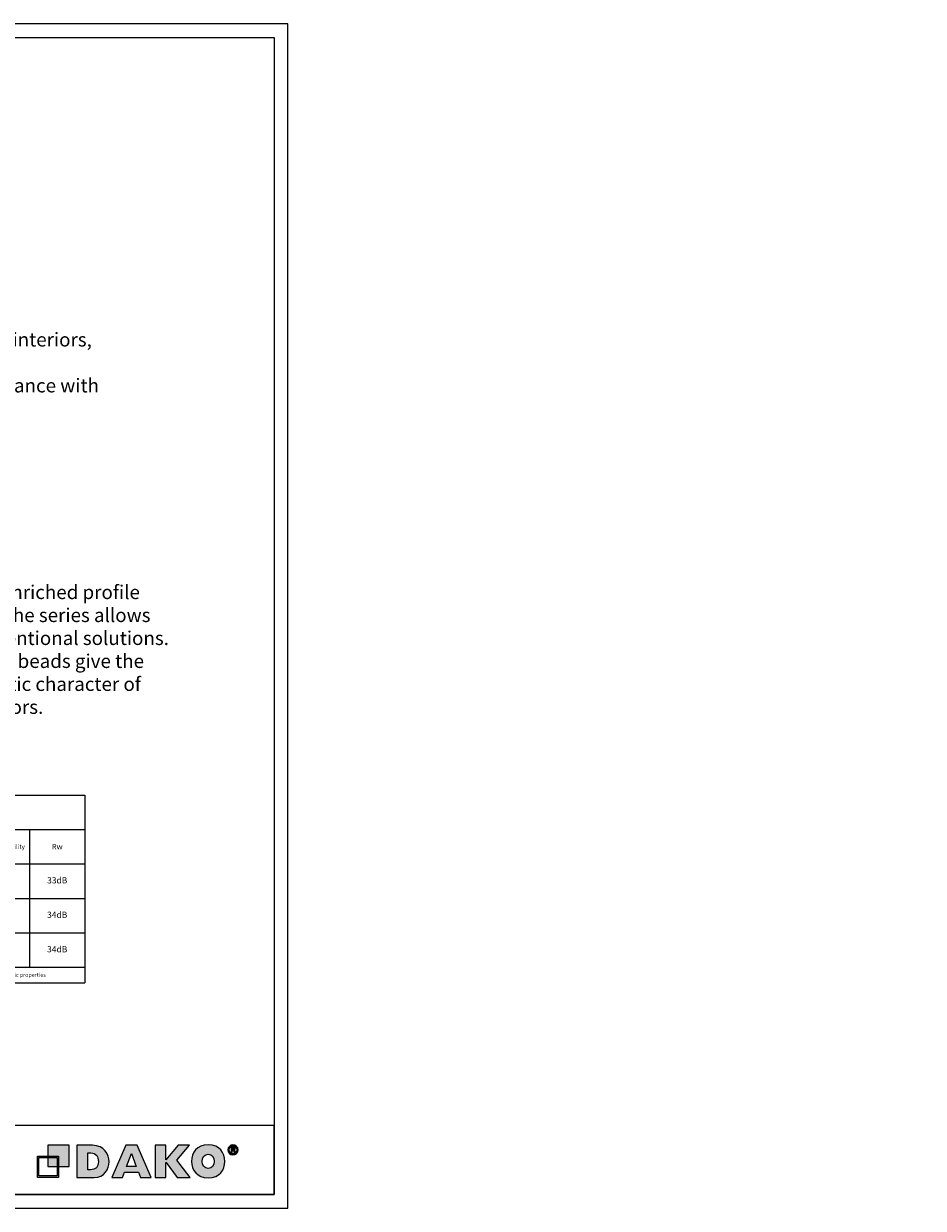
# Model space of a CAD drawing. Units: millimetres. Extents: x 30633 to 164169, y 662 to 17862.
# Drawn here: x 50960 to 64017, y 662 to 17862 of the extents above; entities that cross this region are included whole.
import ezdxf

# ---------------------------------------------------------------- set-up
doc = ezdxf.new("R2010")
doc.units = ezdxf.units.MM
doc.layers.add('1', color=7, linetype='Continuous')
doc.layers.add('P', color=7, linetype='Continuous')
doc.layers.add('Warstwa 1', color=7, linetype='Continuous', lineweight=18)
doc.styles.get("Standard").update_dxf_attribs({"font": 'arial.ttf'})

# ---------------------------------------------------------------- blocks, each defined once
blk = doc.blocks.new('Block_0')
at = {"layer": 'Warstwa 1', "true_color": 0x0060ac, "transparency": 33554687}
h = blk.add_hatch(color=144, dxfattribs=at)
edge = h.paths.add_edge_path()
edge.add_spline(control_points=[(46.31, -34.44), (46.31, -34.44), (46.31, -46.15), (46.31, -46.15), (46.31, -46.15), (57.96, -46.15), (57.96, -46.15), (57.96, -46.15), (57.96, -34.44), (57.96, -34.44), (57.96, -34.44), (46.31, -34.44), (46.31, -34.44)], knot_values=[0, 0, 0, 0, 1, 1, 1, 2, 2, 2, 3, 3, 3, 4, 4, 4, 4], degree=3, periodic=0)
edge = h.paths.add_edge_path()
edge.add_spline(control_points=[(45.43, -33.56), (45.43, -33.56), (45.43, -47.04), (45.43, -47.04), (45.43, -47.04), (58.84, -47.04), (58.84, -47.04), (58.84, -47.04), (58.84, -33.56), (58.84, -33.56), (58.84, -33.56), (45.43, -33.56), (45.43, -33.56), (45.43, -33.56), (45.43, -33.56), (45.43, -33.56)], knot_values=[0, 0, 0, 0, 1, 1, 1, 2, 2, 2, 3, 3, 3, 4, 4, 4, 5, 5, 5, 5], degree=3, periodic=0)
edge = h.paths.add_edge_path()
edge.add_spline(control_points=[(52.12, -26.64), (52.12, -26.64), (65.53, -26.64), (65.53, -26.64), (65.53, -26.64), (65.53, -40.12), (65.53, -40.12), (65.53, -40.12), (52.12, -40.12), (52.12, -40.12), (52.12, -40.12), (52.12, -26.64), (52.12, -26.64), (52.12, -26.64), (52.12, -26.64), (52.12, -26.64)], knot_values=[0, 0, 0, 0, 1, 1, 1, 2, 2, 2, 3, 3, 3, 4, 4, 4, 5, 5, 5, 5], degree=3, periodic=0)
at = {"layer": 'Warstwa 1', "true_color": 0x1d1d1b, "transparency": 33554687}
h = blk.add_hatch(color=250, dxfattribs=at)
edge = h.paths.add_edge_path()
edge.add_spline(control_points=[(153.97, -32.37), (151.59, -32.37), (150.16, -34.11), (150.16, -36.85), (150.16, -39.59), (151.59, -41.33), (153.97, -41.33), (156.35, -41.33), (157.78, -39.59), (157.78, -36.85), (157.78, -34.11), (156.35, -32.37), (153.97, -32.37), (153.97, -32.37), (153.97, -32.37), (153.97, -32.37), (153.97, -32.37), (153.97, -32.37), (153.97, -32.37)], knot_values=[0, 0, 0, 0, 1, 1, 1, 2, 2, 2, 3, 3, 3, 4, 4, 4, 5, 5, 5, 6, 6, 6, 6], degree=3, periodic=0)
edge = h.paths.add_edge_path()
edge.add_spline(control_points=[(153.97, -47.31), (146.94, -47.31), (143.37, -42.45), (143.37, -36.85), (143.37, -31.37), (146.7, -26.27), (153.97, -26.27), (161.35, -26.27), (164.57, -31.5), (164.57, -36.85), (164.57, -42.08), (161.47, -47.31), (153.97, -47.31), (153.97, -47.31), (153.97, -47.31), (153.97, -47.31), (153.97, -47.31), (153.97, -47.31), (153.97, -47.31), (153.97, -47.31), (153.97, -47.31), (153.97, -47.31)], knot_values=[0, 0, 0, 0, 1, 1, 1, 2, 2, 2, 3, 3, 3, 4, 4, 4, 5, 5, 5, 6, 6, 6, 7, 7, 7, 7], degree=3, periodic=0)
edge = h.paths.add_edge_path()
edge.add_spline(control_points=[(134.2, -47.06), (134.2, -47.06), (127.17, -37.47), (127.17, -37.47), (127.17, -37.47), (127.05, -37.47), (127.05, -37.47), (127.05, -37.47), (127.05, -47.06), (127.05, -47.06), (127.05, -47.06), (120.26, -47.06), (120.26, -47.06), (120.26, -47.06), (120.26, -26.65), (120.26, -26.65), (120.26, -26.65), (127.05, -26.65), (127.05, -26.65), (127.05, -26.65), (127.05, -35.86), (127.05, -35.86), (127.05, -35.86), (134.91, -26.65), (134.91, -26.65), (134.91, -26.65), (142.06, -26.65), (142.06, -26.65), (142.06, -26.65), (134.08, -36.1), (134.08, -36.1), (134.08, -36.1), (142.42, -47.06), (142.42, -47.06), (142.42, -47.06), (134.2, -47.06), (134.2, -47.06), (134.2, -47.06), (134.2, -47.06), (134.2, -47.06), (134.2, -47.06), (134.2, -47.06), (134.2, -47.06)], knot_values=[0, 0, 0, 0, 1, 1, 1, 2, 2, 2, 3, 3, 3, 4, 4, 4, 5, 5, 5, 6, 6, 6, 7, 7, 7, 8, 8, 8, 9, 9, 9, 10, 10, 10, 11, 11, 11, 12, 12, 12, 13, 13, 13, 14, 14, 14, 14], degree=3, periodic=0)
edge = h.paths.add_edge_path()
edge.add_spline(control_points=[(105.25, -31.87), (105.25, -31.87), (102.16, -40.09), (102.16, -40.09), (102.16, -40.09), (108.23, -40.09), (108.23, -40.09), (108.23, -40.09), (105.25, -31.87), (105.25, -31.87), (105.25, -31.87), (105.25, -31.87), (105.25, -31.87), (105.25, -31.87), (105.25, -31.87), (105.25, -31.87)], knot_values=[0, 0, 0, 0, 1, 1, 1, 2, 2, 2, 3, 3, 3, 4, 4, 4, 5, 5, 5, 5], degree=3, periodic=0)
edge = h.paths.add_edge_path()
edge.add_spline(control_points=[(110.97, -47.06), (110.97, -47.06), (109.66, -43.7), (109.66, -43.7), (109.66, -43.7), (100.85, -43.7), (100.85, -43.7), (100.85, -43.7), (99.54, -47.06), (99.54, -47.06), (99.54, -47.06), (92.75, -47.06), (92.75, -47.06), (92.75, -47.06), (101.68, -26.65), (101.68, -26.65), (101.68, -26.65), (108.83, -26.65), (108.83, -26.65), (108.83, -26.65), (117.76, -47.06), (117.76, -47.06), (117.76, -47.06), (110.97, -47.06), (110.97, -47.06), (110.97, -47.06), (110.97, -47.06), (110.97, -47.06), (110.97, -47.06), (110.97, -47.06), (110.97, -47.06)], knot_values=[0, 0, 0, 0, 1, 1, 1, 2, 2, 2, 3, 3, 3, 4, 4, 4, 5, 5, 5, 6, 6, 6, 7, 7, 7, 8, 8, 8, 9, 9, 9, 10, 10, 10, 10], degree=3, periodic=0)
edge = h.paths.add_edge_path()
edge.add_spline(control_points=[(79.29, -31.5), (79.29, -31.5), (77.38, -31.5), (77.38, -31.5), (77.38, -31.5), (77.38, -42.2), (77.38, -42.2), (77.38, -42.2), (79.17, -42.2), (79.17, -42.2), (79.17, -42.2), (79.17, -42.2), (79.17, -42.2), (82.5, -42.2), (84.17, -40.46), (84.17, -36.85), (84.17, -34.11), (82.98, -31.5), (79.29, -31.5), (79.29, -31.5), (79.29, -31.5), (79.29, -31.5), (79.29, -31.5), (79.29, -31.5), (79.29, -31.5), (79.29, -31.5), (79.29, -31.5), (79.29, -31.5)], knot_values=[0, 0, 0, 0, 1, 1, 1, 2, 2, 2, 3, 3, 3, 4, 4, 4, 5, 5, 5, 6, 6, 6, 7, 7, 7, 8, 8, 8, 9, 9, 9, 9], degree=3, periodic=0)
edge = h.paths.add_edge_path()
edge.add_spline(control_points=[(81.55, -47.06), (81.55, -47.06), (70.59, -47.06), (70.59, -47.06), (70.59, -47.06), (70.59, -26.65), (70.59, -26.65), (70.59, -26.65), (80.36, -26.65), (80.36, -26.65), (80.36, -26.65), (80.36, -26.65), (80.36, -26.65), (87.98, -26.65), (90.96, -32.37), (90.96, -37.1), (90.96, -41.71), (88.22, -47.06), (81.55, -47.06), (81.55, -47.06), (81.55, -47.06), (81.55, -47.06), (81.55, -47.06), (81.55, -47.06), (81.55, -47.06), (81.55, -47.06), (81.55, -47.06), (81.55, -47.06)], knot_values=[0, 0, 0, 0, 1, 1, 1, 2, 2, 2, 3, 3, 3, 4, 4, 4, 5, 5, 5, 6, 6, 6, 7, 7, 7, 8, 8, 8, 9, 9, 9, 9], degree=3, periodic=0)
h = blk.add_hatch(color=250, dxfattribs=at)
h.dxf.hatch_style = 2
edge = h.paths.add_edge_path()
edge.add_spline(control_points=[(169.25, -29.39), (169.25, -29.39), (169.59, -29.39), (169.59, -29.39), (169.99, -29.39), (170.32, -29.26), (170.32, -28.93), (170.32, -28.64), (170.11, -28.45), (169.65, -28.45), (169.46, -28.45), (169.32, -28.47), (169.25, -28.49), (169.25, -28.49), (169.25, -29.39), (169.25, -29.39)], knot_values=[0, 0, 0, 0, 1, 1, 1, 2, 2, 2, 3, 3, 3, 4, 4, 4, 5, 5, 5, 5], degree=3, periodic=0)
edge = h.paths.add_edge_path()
edge.add_spline(control_points=[(169.23, -31.17), (169.23, -31.17), (168.5, -31.17), (168.5, -31.17), (168.5, -31.17), (168.5, -28.03), (168.5, -28.03), (168.79, -27.97), (169.19, -27.93), (169.71, -27.93), (170.3, -27.93), (170.57, -28.03), (170.8, -28.16), (170.97, -28.3), (171.11, -28.55), (171.11, -28.85), (171.11, -29.2), (170.84, -29.47), (170.45, -29.58), (170.45, -29.58), (170.45, -29.62), (170.45, -29.62), (170.76, -29.74), (170.93, -29.97), (171.03, -30.39), (171.13, -30.87), (171.18, -31.06), (171.26, -31.17), (171.26, -31.17), (170.47, -31.17), (170.47, -31.17), (170.38, -31.06), (170.32, -30.77), (170.22, -30.41), (170.17, -30.06), (169.98, -29.91), (169.57, -29.91), (169.57, -29.91), (169.23, -29.91), (169.23, -29.91), (169.23, -29.91), (169.23, -31.17), (169.23, -31.17)], knot_values=[0, 0, 0, 0, 1, 1, 1, 2, 2, 2, 3, 3, 3, 4, 4, 4, 5, 5, 5, 6, 6, 6, 7, 7, 7, 8, 8, 8, 9, 9, 9, 10, 10, 10, 11, 11, 11, 12, 12, 12, 13, 13, 13, 14, 14, 14, 14], degree=3, periodic=0)
edge = h.paths.add_edge_path()
edge.add_spline(control_points=[(167.29, -29.53), (167.29, -30.92), (168.33, -32.04), (169.74, -32.04), (171.13, -32.04), (172.14, -30.92), (172.14, -29.54), (172.14, -28.14), (171.13, -27.01), (169.73, -27.01), (168.33, -27.01), (167.29, -28.14), (167.29, -29.53)], knot_values=[0, 0, 0, 0, 1, 1, 1, 2, 2, 2, 3, 3, 3, 4, 4, 4, 4], degree=3, periodic=0)
edge = h.paths.add_edge_path()
edge.add_spline(control_points=[(172.95, -29.53), (172.95, -31.31), (171.55, -32.71), (169.73, -32.71), (167.92, -32.71), (166.49, -31.31), (166.49, -29.53), (166.49, -27.78), (167.92, -26.38), (169.73, -26.38), (171.55, -26.38), (172.95, -27.78), (172.95, -29.53)], knot_values=[0, 0, 0, 0, 1, 1, 1, 2, 2, 2, 3, 3, 3, 4, 4, 4, 4], degree=3, periodic=0)
at = {"layer": 'Warstwa 1'}
for points, knots in [([(52.12, -26.64), (52.12, -26.64), (65.53, -26.64), (65.53, -26.64), (65.53, -26.64), (65.53, -40.12), (65.53, -40.12), (65.53, -40.12), (52.12, -40.12), (52.12, -40.12), (52.12, -40.12), (52.12, -26.64), (52.12, -26.64), (52.12, -26.64), (52.12, -26.64), (52.12, -26.64)], [0, 0, 0, 0, 1, 1, 1, 2, 2, 2, 3, 3, 3, 4, 4, 4, 5, 5, 5, 5]), ([(81.55, -47.06), (81.55, -47.06), (70.59, -47.06), (70.59, -47.06), (70.59, -47.06), (70.59, -26.65), (70.59, -26.65), (70.59, -26.65), (80.36, -26.65), (80.36, -26.65), (80.36, -26.65), (80.36, -26.65), (80.36, -26.65), (87.98, -26.65), (90.96, -32.37), (90.96, -37.1), (90.96, -41.71), (88.22, -47.06), (81.55, -47.06), (81.55, -47.06), (81.55, -47.06), (81.55, -47.06), (81.55, -47.06), (81.55, -47.06), (81.55, -47.06), (81.55, -47.06), (81.55, -47.06), (81.55, -47.06)], [0, 0, 0, 0, 1, 1, 1, 2, 2, 2, 3, 3, 3, 4, 4, 4, 5, 5, 5, 6, 6, 6, 7, 7, 7, 8, 8, 8, 9, 9, 9, 9]), ([(110.97, -47.06), (110.97, -47.06), (109.66, -43.7), (109.66, -43.7), (109.66, -43.7), (100.85, -43.7), (100.85, -43.7), (100.85, -43.7), (99.54, -47.06), (99.54, -47.06), (99.54, -47.06), (92.75, -47.06), (92.75, -47.06), (92.75, -47.06), (101.68, -26.65), (101.68, -26.65), (101.68, -26.65), (108.83, -26.65), (108.83, -26.65), (108.83, -26.65), (117.76, -47.06), (117.76, -47.06), (117.76, -47.06), (110.97, -47.06), (110.97, -47.06), (110.97, -47.06), (110.97, -47.06), (110.97, -47.06), (110.97, -47.06), (110.97, -47.06), (110.97, -47.06)], [0, 0, 0, 0, 1, 1, 1, 2, 2, 2, 3, 3, 3, 4, 4, 4, 5, 5, 5, 6, 6, 6, 7, 7, 7, 8, 8, 8, 9, 9, 9, 10, 10, 10, 10]), ([(134.2, -47.06), (134.2, -47.06), (127.17, -37.47), (127.17, -37.47), (127.17, -37.47), (127.05, -37.47), (127.05, -37.47), (127.05, -37.47), (127.05, -47.06), (127.05, -47.06), (127.05, -47.06), (120.26, -47.06), (120.26, -47.06), (120.26, -47.06), (120.26, -26.65), (120.26, -26.65), (120.26, -26.65), (127.05, -26.65), (127.05, -26.65), (127.05, -26.65), (127.05, -35.86), (127.05, -35.86), (127.05, -35.86), (134.91, -26.65), (134.91, -26.65), (134.91, -26.65), (142.06, -26.65), (142.06, -26.65), (142.06, -26.65), (134.08, -36.1), (134.08, -36.1), (134.08, -36.1), (142.42, -47.06), (142.42, -47.06), (142.42, -47.06), (134.2, -47.06), (134.2, -47.06), (134.2, -47.06), (134.2, -47.06), (134.2, -47.06), (134.2, -47.06), (134.2, -47.06), (134.2, -47.06)], [0, 0, 0, 0, 1, 1, 1, 2, 2, 2, 3, 3, 3, 4, 4, 4, 5, 5, 5, 6, 6, 6, 7, 7, 7, 8, 8, 8, 9, 9, 9, 10, 10, 10, 11, 11, 11, 12, 12, 12, 13, 13, 13, 14, 14, 14, 14]), ([(153.97, -47.31), (146.94, -47.31), (143.37, -42.45), (143.37, -36.85), (143.37, -31.37), (146.7, -26.27), (153.97, -26.27), (161.35, -26.27), (164.57, -31.5), (164.57, -36.85), (164.57, -42.08), (161.47, -47.31), (153.97, -47.31), (153.97, -47.31), (153.97, -47.31), (153.97, -47.31), (153.97, -47.31), (153.97, -47.31), (153.97, -47.31), (153.97, -47.31), (153.97, -47.31), (153.97, -47.31)], [0, 0, 0, 0, 1, 1, 1, 2, 2, 2, 3, 3, 3, 4, 4, 4, 5, 5, 5, 6, 6, 6, 7, 7, 7, 7]), ([(172.95, -29.53), (172.95, -31.31), (171.55, -32.71), (169.73, -32.71), (167.92, -32.71), (166.49, -31.31), (166.49, -29.53), (166.49, -27.78), (167.92, -26.38), (169.73, -26.38), (171.55, -26.38), (172.95, -27.78), (172.95, -29.53)], [0, 0, 0, 0, 1, 1, 1, 2, 2, 2, 3, 3, 3, 4, 4, 4, 4]), ([(167.29, -29.53), (167.29, -30.92), (168.33, -32.04), (169.74, -32.04), (171.13, -32.04), (172.14, -30.92), (172.14, -29.54), (172.14, -28.14), (171.13, -27.01), (169.73, -27.01), (168.33, -27.01), (167.29, -28.14), (167.29, -29.53)], [0, 0, 0, 0, 1, 1, 1, 2, 2, 2, 3, 3, 3, 4, 4, 4, 4]), ([(169.23, -31.17), (169.23, -31.17), (168.5, -31.17), (168.5, -31.17), (168.5, -31.17), (168.5, -28.03), (168.5, -28.03), (168.79, -27.97), (169.19, -27.93), (169.71, -27.93), (170.3, -27.93), (170.57, -28.03), (170.8, -28.16), (170.97, -28.3), (171.11, -28.55), (171.11, -28.85), (171.11, -29.2), (170.84, -29.47), (170.45, -29.58), (170.45, -29.58), (170.45, -29.62), (170.45, -29.62), (170.76, -29.74), (170.93, -29.97), (171.03, -30.39), (171.13, -30.87), (171.18, -31.06), (171.26, -31.17), (171.26, -31.17), (170.47, -31.17), (170.47, -31.17), (170.38, -31.06), (170.32, -30.77), (170.22, -30.41), (170.17, -30.06), (169.98, -29.91), (169.57, -29.91), (169.57, -29.91), (169.23, -29.91), (169.23, -29.91), (169.23, -29.91), (169.23, -31.17), (169.23, -31.17)], [0, 0, 0, 0, 1, 1, 1, 2, 2, 2, 3, 3, 3, 4, 4, 4, 5, 5, 5, 6, 6, 6, 7, 7, 7, 8, 8, 8, 9, 9, 9, 10, 10, 10, 11, 11, 11, 12, 12, 12, 13, 13, 13, 14, 14, 14, 14]), ([(169.25, -29.39), (169.25, -29.39), (169.59, -29.39), (169.59, -29.39), (169.99, -29.39), (170.32, -29.26), (170.32, -28.93), (170.32, -28.64), (170.11, -28.45), (169.65, -28.45), (169.46, -28.45), (169.32, -28.47), (169.25, -28.49), (169.25, -28.49), (169.25, -29.39), (169.25, -29.39)], [0, 0, 0, 0, 1, 1, 1, 2, 2, 2, 3, 3, 3, 4, 4, 4, 5, 5, 5, 5]), ([(45.43, -33.56), (45.43, -33.56), (45.43, -47.04), (45.43, -47.04), (45.43, -47.04), (58.84, -47.04), (58.84, -47.04), (58.84, -47.04), (58.84, -33.56), (58.84, -33.56), (58.84, -33.56), (45.43, -33.56), (45.43, -33.56), (45.43, -33.56), (45.43, -33.56), (45.43, -33.56)], [0, 0, 0, 0, 1, 1, 1, 2, 2, 2, 3, 3, 3, 4, 4, 4, 5, 5, 5, 5]), ([(46.31, -34.44), (46.31, -34.44), (46.31, -46.15), (46.31, -46.15), (46.31, -46.15), (57.96, -46.15), (57.96, -46.15), (57.96, -46.15), (57.96, -34.44), (57.96, -34.44), (57.96, -34.44), (46.31, -34.44), (46.31, -34.44)], [0, 0, 0, 0, 1, 1, 1, 2, 2, 2, 3, 3, 3, 4, 4, 4, 4]), ([(79.29, -31.5), (79.29, -31.5), (77.38, -31.5), (77.38, -31.5), (77.38, -31.5), (77.38, -42.2), (77.38, -42.2), (77.38, -42.2), (79.17, -42.2), (79.17, -42.2), (79.17, -42.2), (79.17, -42.2), (79.17, -42.2), (82.5, -42.2), (84.17, -40.46), (84.17, -36.85), (84.17, -34.11), (82.98, -31.5), (79.29, -31.5), (79.29, -31.5), (79.29, -31.5), (79.29, -31.5), (79.29, -31.5), (79.29, -31.5), (79.29, -31.5), (79.29, -31.5), (79.29, -31.5), (79.29, -31.5)], [0, 0, 0, 0, 1, 1, 1, 2, 2, 2, 3, 3, 3, 4, 4, 4, 5, 5, 5, 6, 6, 6, 7, 7, 7, 8, 8, 8, 9, 9, 9, 9]), ([(105.25, -31.87), (105.25, -31.87), (102.16, -40.09), (102.16, -40.09), (102.16, -40.09), (108.23, -40.09), (108.23, -40.09), (108.23, -40.09), (105.25, -31.87), (105.25, -31.87), (105.25, -31.87), (105.25, -31.87), (105.25, -31.87), (105.25, -31.87), (105.25, -31.87), (105.25, -31.87)], [0, 0, 0, 0, 1, 1, 1, 2, 2, 2, 3, 3, 3, 4, 4, 4, 5, 5, 5, 5]), ([(153.97, -32.37), (151.59, -32.37), (150.16, -34.11), (150.16, -36.85), (150.16, -39.59), (151.59, -41.33), (153.97, -41.33), (156.35, -41.33), (157.78, -39.59), (157.78, -36.85), (157.78, -34.11), (156.35, -32.37), (153.97, -32.37), (153.97, -32.37), (153.97, -32.37), (153.97, -32.37), (153.97, -32.37), (153.97, -32.37), (153.97, -32.37)], [0, 0, 0, 0, 1, 1, 1, 2, 2, 2, 3, 3, 3, 4, 4, 4, 5, 5, 5, 6, 6, 6, 6])]:
    blk.add_open_spline(points, degree=3, knots=knots, dxfattribs=at)
blk = doc.blocks.new('*T182')
at = {"layer": 'P', "color": 0, "linetype": 'ByBlock', "lineweight": -2, "transparency": 16777216}
for p, q in [((0, 0), (8000, 0)), ((0, 0), (0, -2725)), ((8000, 0), (8000, -2725)), ((0, -500), (8000, -500)), ((800, -500), (800, -2500)), ((1600, -500), (1600, -2500)), ((2400, -500), (2400, -2500)), ((3200, -500), (3200, -2500)), ((4000, -500), (4000, -2500)), ((4800, -500), (4800, -2500)), ((5600, -500), (5600, -2500)), ((6400, -500), (6400, -2500)), ((7200, -500), (7200, -2500)), ((0, -1000), (8000, -1000)), ((0, -1500), (8000, -1500)), ((0, -2000), (8000, -2000)), ((0, -2500), (8000, -2500)), ((0, -2725), (8000, -2725))]:
    blk.add_line(p, q, dxfattribs=at)
at = {"layer": 'P', "transparency": 16777216, "attachment_point": 5}
for s, insert, char_height, width in [('{\\fArial|b1|i0|c238|p34;Parameters of wooden reference window (single-sash window 1230x1480mm)}', (4000, -250), 120, 7997), ('{\\fArial|b1|i0|c238|p34;Glazing package}', (1200, -750), 80, 797), ('{\\fArial|b1|i0|c238|p34;Resistance to wind load}', (5200, -750), 70, 797), ('{\\fArial|b1|i0|c238|p34;System}', (400, -750), 100, 797), ('{\\fArial|b1|i0|c238|p34;Uw}', (2000, -750), 80, 797), ('{\\fArial|b1|i0|c238|p34;Ug}', (2800, -750), 80, 797), ('{\\fArial|b1|i0|c238|p34;TET (g)}', (3600, -750), 80, 797), ('{\\fArial|b1|i0|c238|p34;LT}', (4400, -750), 80, 797), ('{\\fArial|b1|i0|c238|p34;Waterproofing}', (6000, -750), 65, 797), ('{\\fArial|b1|i0|c238|p34;Air permeability}', (6800, -750), 65, 797), ('{\\fArial|b1|i0|c238|p34;Rw}', (7600, -750), 80, 797), ('{\\fArial|b1|i0|c238|p34;DDR-68}', (400, -1250), 100, 797), ('4x16x4', (1200, -1250), 80, 797), ('1,3', (2000, -1250), 90, 797), ('1', (2800, -1250), 90, 797), ('0,5', (3600, -1250), 90, 797), ('0,68', (4400, -1250), 90, 797), ('NPD', (5200, -1250), 90, 797), ('7A', (6000, -1250), 90, 797), ('4', (6800, -1250), 90, 797), ('33dB', (7600, -1250), 90, 797), ('{\\fArial|b1|i0|c238|p34;DDR-78}', (400, -1750), 100, 797), ('4x14x4x14x4', (1200, -1750), 80, 797), ('0,95', (2000, -1750), 90, 797), ('0,6', (2800, -1750), 90, 797), ('0,53', (3600, -1750), 90, 797), ('0,74', (4400, -1750), 90, 797), ('NPD', (5200, -1750), 90, 797), ('E900', (6000, -1750), 90, 797), ('4', (6800, -1750), 90, 797), ('34dB', (7600, -1750), 90, 797), ('{\\fArial|b1|i0|c238|p34;DDR-92}', (400, -2250), 100, 797), ('4x16x4x16x4', (1200, -2250), 80, 797), ('0,83', (2000, -2250), 90, 797), ('0,5', (2800, -2250), 90, 797), ('0,38', (3600, -2250), 90, 797), ('0,59', (4400, -2250), 90, 797), ('NPD', (5200, -2250), 90, 797), ('5A', (6000, -2250), 90, 797), ('4', (6800, -2250), 90, 797), ('34dB', (7600, -2250), 90, 797)]:
    blk.add_mtext(s, dxfattribs=dict(at, insert=insert, char_height=char_height, width=width))
at = {"layer": 'P', "color": 0, "transparency": 16777216, "insert": (4000, -2612), "char_height": 57, "width": 7997, "attachment_point": 5}
blk.add_mtext('{\\C256;Uw - heat transfer coefficient of the window,        Ug - heat transfer coefficient of the glazing package,     TET(g) - solar energy transmittance,     LT - light transmission,     Rw - acoustic properties}', dxfattribs=at)

msp = doc.modelspace()

# ---------------------------------------------------------------- linework, layer by layer
at = {"layer": 'P'}
for points in [[(54793.13, 17861.76), (30633.13, 17861.76), (30633.13, 661.76), (54793.13, 661.76)], [(30833.13, 17661.76), (54593.13, 17661.76), (54593.13, 861.76), (30833.13, 861.76)], [(54593.13, 1861.76), (50710.42, 1861.76), (50710.42, 861.76), (54593.13, 861.76)]]:
    msp.add_lwpolyline(points, close=True, dxfattribs=at)

# ---------------------------------------------------------------- block references
msp.add_blockref('*T182', (43846.14, 6662.27))
at = {"layer": 'Warstwa 1', "xscale": 22.8406544869322, "yscale": 22.8406544869322, "zscale": 22.8406544869322}
msp.add_blockref('Block_0', (50120.92, 2184.95), dxfattribs=at)

# ---------------------------------------------------------------- texts
at = {"layer": '1', "color": 7, "insert": (42903.42, 10774.33), "char_height": 200, "width": 10175.2997, "attachment_point": 4}
msp.add_mtext('\\pi-600,l600,t600;{\\fSymbol|b0|i0|c2|p18;\\C256;·^I\\fArial|b0|i0|c238|p34;Unique finishing shape in classic rustic style,\\P\\fSymbol|b0|i0|c2|p18;·^I\\fArial|b0|i0|c238|p34;Decorative milling to emphasize the character of stylish interiors,\\P\\fSymbol|b0|i0|c2|p18;·^I\\fArial|b0|i0|c238|p34;Stylized edges of outer sashes, frame and glazing beads,\\P\\fSymbol|b0|i0|c2|p18;·^I\\fArial|b0|i0|c238|p34;Parameters of thermal and acoustic insulation in accordance with building standards given in the table,\\P\\fSymbol|b0|i0|c2|p18;·^I\\fArial|b0|i0|c238|p34;Variants of wood type: pine, meranti, spruce (DDR-78)\\P\\pi0,l0,tz;\\P^ISophisticated series of wooden windows DDR, with an enriched profile line that gives the windows a unique and subtle appearance. The series allows use in buildings that require individual treatment and unconventional solutions. Decorative milling of the outer edges of the sashes and glazing beads give the windows an extremely elegant character, emphasizing the rustic character of buildings with stylish architecture and warm, traditional interiors.}', dxfattribs=at)

doc.saveas('drawing.dxf')
